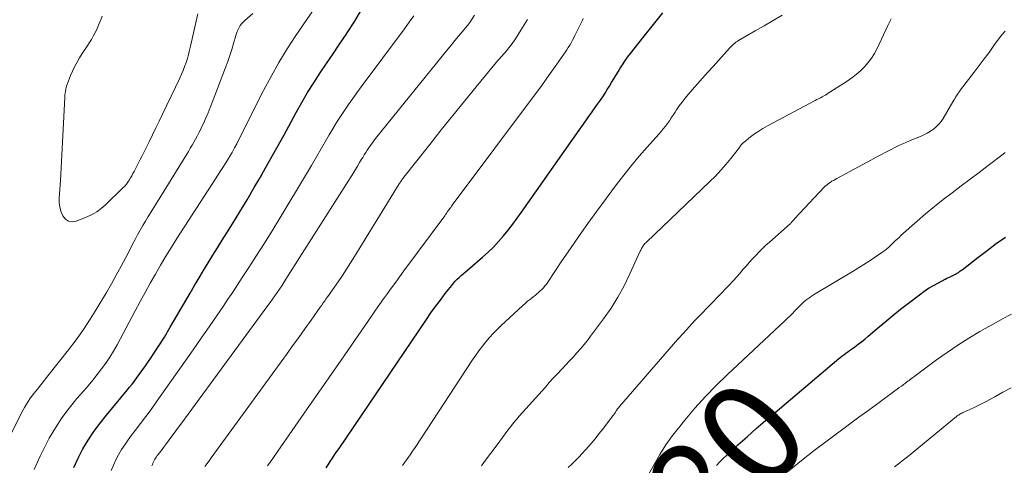
# Model space of a CAD drawing. Units: feet. Extents: x 1960000 to 1965017, y 505000 to 510000.
# Drawn here: x 1960162 to 1960354, y 506108 to 506195 of the extents above; entities that cross this region are included whole.
import ezdxf
from ezdxf.enums import TextEntityAlignment as Align

# ---------------------------------------------------------------- set-up
doc = ezdxf.new("R2010")
doc.units = ezdxf.units.FT
doc.header["$LTSCALE"] = 100
doc.header["$MEASUREMENT"] = 0
for name, color, linetype, lineweight in [('CONTOUR INDEX', 32, 'Continuous', 25), ('CONTOUR INDEX LABEL', 7, 'Continuous', 15), ('CONTOUR INTERMEDIATE', 40, 'Continuous', 15)]:
    doc.layers.add(name, color=color, linetype=linetype, lineweight=lineweight)
doc.styles.add('slant', font='romans.shx', dxfattribs={"oblique": 14.999978})

msp = doc.modelspace()

# ---------------------------------------------------------------- linework, layer by layer
at = {"layer": 'CONTOUR INDEX', "flags": 128}
for points, elevation in [([(1960172.66, 506107.57), (1960173.5, 506109.39), (1960174.43, 506111.16), (1960175.47, 506112.88), (1960176.57, 506114.55), (1960177.76, 506116.17), (1960179.01, 506117.74), (1960183.05, 506122.57), (1960183.52, 506123.15), (1960183.99, 506123.73), (1960184.44, 506124.32), (1960184.88, 506124.92), (1960186.6, 506127.34), (1960187.87, 506129.16), (1960189.1, 506131.02), (1960190.28, 506132.9), (1960191.43, 506134.81), (1960195.29, 506141.43), (1960196.16, 506142.92), (1960197.03, 506144.4), (1960197.92, 506145.87), (1960198.8, 506147.34), (1960199.7, 506148.81), (1960200.6, 506150.27), (1960201.5, 506151.73), (1960202.41, 506153.19), (1960203.51, 506154.93), (1960204.95, 506157.26), (1960206.38, 506159.61), (1960207.78, 506161.97), (1960209.16, 506164.35), (1960209.32, 506164.62), (1960210.75, 506167.15), (1960212.17, 506169.68), (1960213.57, 506172.22), (1960214.96, 506174.78), (1960215.93, 506176.57), (1960217.03, 506178.53), (1960218.16, 506180.47), (1960219.36, 506182.37), (1960220.6, 506184.26), (1960221.86, 506186.12), (1960223.12, 506187.99), (1960224.38, 506189.85), (1960225.64, 506191.72), (1960225.86, 506192.06), (1960227.19, 506194.13), (1960228.46, 506196.23)], 840), ([(1960221.74, 506107.45), (1960222.16, 506108.09), (1960222.58, 506108.73), (1960223, 506109.36), (1960223.42, 506110), (1960223.85, 506110.63), (1960224.27, 506111.27), (1960241.29, 506136.33), (1960242.17, 506137.6), (1960243.08, 506138.87), (1960244, 506140.11), (1960244.95, 506141.35), (1960246.2, 506142.95), (1960246.54, 506143.36), (1960246.89, 506143.76), (1960247.27, 506144.14), (1960247.66, 506144.51), (1960248.05, 506144.87), (1960248.46, 506145.23), (1960248.86, 506145.58), (1960249.27, 506145.93), (1960252.2, 506148.43), (1960253.28, 506149.4), (1960254.33, 506150.41), (1960255.32, 506151.48), (1960256.27, 506152.58), (1960257.18, 506153.71), (1960258.08, 506154.87), (1960258.95, 506156.04), (1960259.8, 506157.22), (1960270.99, 506173.13), (1960271.84, 506174.33), (1960272.68, 506175.53), (1960273.53, 506176.72), (1960274.38, 506177.92), (1960275.13, 506178.99), (1960275.59, 506179.65), (1960276.04, 506180.33), (1960276.47, 506181.02), (1960276.9, 506181.71), (1960277.31, 506182.41), (1960277.73, 506183.1), (1960278.14, 506183.8), (1960278.57, 506184.49), (1960278.93, 506185.09), (1960279.41, 506185.84), (1960279.91, 506186.58), (1960280.43, 506187.31), (1960280.97, 506188.02), (1960283.41, 506191.1), (1960284.7, 506192.73), (1960285.98, 506194.35), (1960287.27, 506195.97)], 860), ([(1960297.76, 506107.95), (1960298.39, 506108.64), (1960299.05, 506109.31), (1960299.73, 506109.95), (1960301.9, 506111.92), (1960303.68, 506113.53), (1960305.48, 506115.12), (1960307.3, 506116.7), (1960309.12, 506118.26), (1960321.07, 506128.35), (1960321.43, 506128.64), (1960321.79, 506128.93), (1960322.15, 506129.2), (1960322.52, 506129.48), (1960322.9, 506129.75), (1960323.27, 506130.01), (1960323.64, 506130.28), (1960324.02, 506130.55), (1960324.64, 506131), (1960325.31, 506131.5), (1960325.98, 506132.01), (1960326.64, 506132.54), (1960327.28, 506133.08), (1960328.99, 506134.55), (1960330.5, 506135.82), (1960332.02, 506137.07), (1960333.56, 506138.3), (1960335.11, 506139.51), (1960337.21, 506141.13), (1960338.11, 506141.78), (1960339.02, 506142.39), (1960339.97, 506142.95), (1960340.94, 506143.48), (1960342.26, 506144.16), (1960342.58, 506144.33), (1960342.91, 506144.49), (1960343.24, 506144.64), (1960343.57, 506144.8), (1960343.76, 506144.89), (1960343.99, 506145), (1960344.22, 506145.12), (1960344.45, 506145.25), (1960344.67, 506145.39), (1960344.88, 506145.54), (1960345.1, 506145.69), (1960345.31, 506145.84), (1960345.52, 506146), (1960348.62, 506148.4), (1960350.4, 506149.75), (1960352.19, 506151.07), (1960354.01, 506152.36)], 880)]:
    msp.add_lwpolyline(points, dxfattribs=dict(at, elevation=elevation))
at = {"layer": 'CONTOUR INTERMEDIATE', "flags": 128}
for points, elevation in [([(1960160.21, 506113.57), (1960162.57, 506118.28), (1960163.08, 506119.24), (1960163.64, 506120.17), (1960164.25, 506121.06), (1960164.9, 506121.94), (1960165.58, 506122.79), (1960166.26, 506123.64), (1960166.93, 506124.5), (1960167.61, 506125.35), (1960171.63, 506130.43), (1960173.11, 506132.38), (1960174.53, 506134.37), (1960175.87, 506136.41), (1960177.16, 506138.49), (1960178.99, 506141.58), (1960179.97, 506143.27), (1960180.93, 506144.97), (1960181.86, 506146.68), (1960182.77, 506148.4), (1960183.62, 506150.03), (1960184.1, 506150.94), (1960184.59, 506151.86), (1960185.08, 506152.77), (1960185.58, 506153.68), (1960186.09, 506154.58), (1960186.61, 506155.47), (1960187.14, 506156.36), (1960187.68, 506157.25), (1960194.97, 506169.02), (1960195.33, 506169.61), (1960195.68, 506170.2), (1960196.02, 506170.79), (1960196.36, 506171.39), (1960196.69, 506171.99), (1960197.01, 506172.6), (1960197.31, 506173.21), (1960197.6, 506173.83), (1960197.93, 506174.55), (1960198.37, 506175.53), (1960198.79, 506176.52), (1960199.2, 506177.52), (1960199.6, 506178.53), (1960202.18, 506185.31), (1960202.61, 506186.46), (1960203.01, 506187.63), (1960203.38, 506188.8), (1960203.73, 506189.98), (1960204.16, 506191.52), (1960204.29, 506191.93), (1960204.44, 506192.34), (1960204.63, 506192.73), (1960204.83, 506193.12), (1960205.06, 506193.48), (1960205.32, 506193.83), (1960205.61, 506194.15), (1960205.92, 506194.45), (1960207.51, 506195.85)], 832), ([(1960164.95, 506107.17), (1960166.11, 506109.77), (1960167.4, 506112.33), (1960167.88, 506113.22), (1960169.08, 506115.25), (1960170.35, 506117.23), (1960171.76, 506119.11), (1960173.25, 506120.93), (1960174.53, 506122.39), (1960175.43, 506123.45), (1960176.33, 506124.52), (1960177.2, 506125.61), (1960178.06, 506126.71), (1960178.88, 506127.84), (1960179.66, 506128.99), (1960180.38, 506130.18), (1960181.07, 506131.4), (1960184.62, 506138.02), (1960185.59, 506139.81), (1960186.56, 506141.6), (1960187.54, 506143.37), (1960188.53, 506145.15), (1960189.54, 506146.91), (1960190.57, 506148.66), (1960191.64, 506150.39), (1960192.73, 506152.1), (1960200.22, 506163.68), (1960200.7, 506164.4), (1960201.17, 506165.13), (1960201.64, 506165.86), (1960202.11, 506166.59), (1960202.57, 506167.32), (1960203.02, 506168.07), (1960203.45, 506168.82), (1960203.87, 506169.58), (1960203.92, 506169.68), (1960204.36, 506170.5), (1960204.79, 506171.32), (1960205.21, 506172.15), (1960205.63, 506172.98), (1960209.59, 506180.86), (1960211.04, 506183.6), (1960212.55, 506186.29), (1960214.17, 506188.93), (1960215.86, 506191.52), (1960219.29, 506196.54)], 836), ([(1960178.15, 506195.3), (1960177.89, 506194.6), (1960177.85, 506194.48), (1960177.61, 506193.85), (1960177.35, 506193.21), (1960177.07, 506192.6), (1960176.76, 506191.99), (1960176.44, 506191.39), (1960176.1, 506190.79), (1960175.74, 506190.21), (1960175.37, 506189.64), (1960174.31, 506188.05), (1960173.78, 506187.21), (1960173.28, 506186.36), (1960172.82, 506185.48), (1960172.39, 506184.58), (1960172.03, 506183.79), (1960171.82, 506183.27), (1960171.61, 506182.75), (1960171.43, 506182.23), (1960171.26, 506181.69), (1960171.13, 506181.15), (1960171.02, 506180.61), (1960170.94, 506180.06), (1960170.89, 506179.5), (1960170.04, 506163.34), (1960169.99, 506162.48), (1960169.94, 506161.62), (1960169.88, 506160.75), (1960169.82, 506159.89), (1960169.83, 506159.04), (1960169.92, 506158.21), (1960170.14, 506157.4), (1960170.45, 506156.61), (1960170.53, 506156.45), (1960171.04, 506155.84), (1960171.63, 506155.43), (1960172.34, 506155.34), (1960173.13, 506155.45), (1960175.24, 506156.3), (1960176.2, 506156.75), (1960177.11, 506157.26), (1960177.95, 506157.88), (1960178.75, 506158.57), (1960182.23, 506161.9), (1960182.57, 506162.25), (1960182.89, 506162.62), (1960183.18, 506163.01), (1960183.45, 506163.42), (1960183.7, 506163.84), (1960183.94, 506164.27), (1960184.17, 506164.69), (1960184.4, 506165.13), (1960184.61, 506165.52), (1960184.93, 506166.15), (1960185.26, 506166.78), (1960185.58, 506167.41), (1960185.9, 506168.05), (1960187.3, 506170.86), (1960187.97, 506172.21), (1960188.63, 506173.57), (1960189.29, 506174.92), (1960189.94, 506176.28), (1960193.27, 506183.26), (1960193.61, 506184.01), (1960193.93, 506184.76), (1960194.23, 506185.53), (1960194.51, 506186.3), (1960194.76, 506187.08), (1960194.99, 506187.87), (1960195.2, 506188.67), (1960195.39, 506189.47), (1960196.78, 506195.77)], 828), ([(1960179.95, 506106.93), (1960180.35, 506107.99), (1960180.83, 506109.03), (1960181.36, 506110.04), (1960181.95, 506111.02), (1960182.56, 506111.98), (1960183.22, 506112.92), (1960183.91, 506113.84), (1960184.6, 506114.73), (1960185.65, 506116.09), (1960186.68, 506117.46), (1960187.69, 506118.84), (1960188.69, 506120.23), (1960194.35, 506128.21), (1960195.91, 506130.43), (1960197.47, 506132.67), (1960199.02, 506134.91), (1960200.55, 506137.16), (1960201.7, 506138.86), (1960202.65, 506140.27), (1960203.59, 506141.67), (1960204.52, 506143.08), (1960205.45, 506144.5), (1960206.7, 506146.41), (1960208.24, 506148.79), (1960209.76, 506151.18), (1960211.25, 506153.59), (1960212.73, 506156.01), (1960217.93, 506164.62), (1960218.93, 506166.28), (1960219.91, 506167.95), (1960220.88, 506169.62), (1960221.85, 506171.3), (1960222.37, 506172.22), (1960223.08, 506173.43), (1960223.8, 506174.63), (1960224.56, 506175.81), (1960225.33, 506176.98), (1960226.13, 506178.14), (1960226.93, 506179.29), (1960227.75, 506180.42), (1960228.59, 506181.55), (1960237.03, 506192.83), (1960237.95, 506194.11), (1960238.86, 506195.4)], 844), ([(1960187.86, 506107.89), (1960187.94, 506108.15), (1960188.04, 506108.41), (1960188.16, 506108.67), (1960188.29, 506108.92), (1960188.43, 506109.16), (1960188.58, 506109.39), (1960188.75, 506109.62), (1960188.91, 506109.85), (1960189.08, 506110.07), (1960189.34, 506110.4), (1960189.6, 506110.73), (1960189.85, 506111.07), (1960190.1, 506111.41), (1960190.89, 506112.48), (1960191.54, 506113.36), (1960192.18, 506114.24), (1960192.83, 506115.11), (1960193.47, 506115.99), (1960210.43, 506139.02), (1960210.89, 506139.65), (1960211.34, 506140.29), (1960211.79, 506140.92), (1960212.24, 506141.56), (1960212.67, 506142.2), (1960213.11, 506142.85), (1960213.53, 506143.5), (1960213.95, 506144.16), (1960227.06, 506164.86), (1960227.47, 506165.51), (1960227.87, 506166.16), (1960228.27, 506166.82), (1960228.67, 506167.48), (1960228.88, 506167.84), (1960229.17, 506168.32), (1960229.46, 506168.79), (1960229.76, 506169.25), (1960230.07, 506169.71), (1960230.38, 506170.16), (1960230.71, 506170.61), (1960231.04, 506171.05), (1960231.39, 506171.49), (1960245.47, 506188.87), (1960246.15, 506189.71), (1960246.84, 506190.55), (1960247.53, 506191.4), (1960248.22, 506192.24), (1960249.57, 506193.88), (1960249.58, 506193.89), (1960249.6, 506193.91), (1960249.61, 506193.93), (1960249.63, 506193.95), (1960249.68, 506194.03), (1960249.7, 506194.04), (1960249.71, 506194.06), (1960249.72, 506194.08), (1960249.74, 506194.1), (1960250.62, 506195.53)], 848), ([(1960198.13, 506107.71), (1960198.57, 506108.27), (1960198.99, 506108.84), (1960199.41, 506109.42), (1960214.05, 506129.52), (1960215.25, 506131.18), (1960216.45, 506132.85), (1960217.64, 506134.52), (1960218.83, 506136.19), (1960220.6, 506138.69), (1960220.9, 506139.12), (1960221.2, 506139.54), (1960221.5, 506139.96), (1960221.8, 506140.38), (1960222.11, 506140.8), (1960222.41, 506141.23), (1960222.7, 506141.65), (1960223, 506142.07), (1960224.09, 506143.64), (1960224.92, 506144.86), (1960225.74, 506146.08), (1960226.53, 506147.32), (1960227.31, 506148.56), (1960235.99, 506162.69), (1960236.09, 506162.86), (1960236.19, 506163.02), (1960236.3, 506163.18), (1960236.41, 506163.34), (1960236.52, 506163.5), (1960236.63, 506163.66), (1960236.74, 506163.81), (1960236.86, 506163.97), (1960241.92, 506170.37), (1960244.15, 506173.18), (1960246.4, 506175.99), (1960248.68, 506178.77), (1960250.96, 506181.55), (1960255.21, 506186.69), (1960255.38, 506186.89), (1960255.55, 506187.08), (1960255.72, 506187.28), (1960255.89, 506187.48), (1960256.07, 506187.67), (1960256.24, 506187.87), (1960256.41, 506188.07), (1960256.58, 506188.26), (1960257.57, 506189.44), (1960257.71, 506189.62), (1960257.85, 506189.79), (1960257.98, 506189.97), (1960258.11, 506190.16), (1960258.23, 506190.34), (1960258.35, 506190.53), (1960258.47, 506190.72), (1960258.59, 506190.91), (1960259.64, 506192.61), (1960260.28, 506193.64), (1960260.93, 506194.68)], 852), ([(1960210.34, 506107.87), (1960211.36, 506109.29), (1960212.36, 506110.73), (1960215.13, 506114.71), (1960217.51, 506118.14), (1960219.89, 506121.57), (1960222.27, 506125), (1960224.66, 506128.43), (1960230.61, 506137), (1960231.38, 506138.11), (1960232.16, 506139.21), (1960232.94, 506140.31), (1960233.72, 506141.41), (1960234.51, 506142.5), (1960235.3, 506143.59), (1960236.1, 506144.68), (1960236.9, 506145.76), (1960244.86, 506156.5), (1960244.94, 506156.61), (1960245.01, 506156.71), (1960245.08, 506156.82), (1960245.16, 506156.93), (1960245.27, 506157.13), (1960245.28, 506157.14), (1960245.29, 506157.16), (1960245.3, 506157.17), (1960245.31, 506157.19), (1960245.35, 506157.26), (1960245.36, 506157.27), (1960245.37, 506157.29), (1960245.38, 506157.3), (1960245.39, 506157.32), (1960245.69, 506157.71), (1960245.85, 506157.91), (1960246.01, 506158.12), (1960246.16, 506158.33), (1960246.32, 506158.54), (1960262.71, 506180.48), (1960263.72, 506181.85), (1960264.72, 506183.22), (1960265.7, 506184.6), (1960266.68, 506185.99), (1960268.02, 506187.9), (1960268.32, 506188.34), (1960268.61, 506188.78), (1960268.89, 506189.23), (1960269.17, 506189.68), (1960269.43, 506190.14), (1960269.69, 506190.61), (1960269.94, 506191.08), (1960270.18, 506191.55), (1960271.45, 506194.17), (1960271.63, 506194.52), (1960271.81, 506194.88)], 856), ([(1960236.62, 506107.95), (1960237.1, 506108.61), (1960237.61, 506109.3), (1960238.11, 506110), (1960238.6, 506110.71), (1960239.08, 506111.43), (1960250.27, 506128.47), (1960250.88, 506129.38), (1960251.51, 506130.26), (1960252.17, 506131.13), (1960252.85, 506131.99), (1960253.56, 506132.81), (1960254.3, 506133.62), (1960255.06, 506134.4), (1960255.84, 506135.16), (1960259.96, 506138.97), (1960260.47, 506139.42), (1960260.98, 506139.87), (1960261.51, 506140.3), (1960262.04, 506140.72), (1960262.42, 506141.01), (1960262.77, 506141.29), (1960263.11, 506141.57), (1960263.44, 506141.87), (1960263.76, 506142.18), (1960264.06, 506142.51), (1960264.35, 506142.85), (1960264.63, 506143.2), (1960264.88, 506143.56), (1960267.65, 506147.72), (1960269.31, 506150.16), (1960270.98, 506152.59), (1960272.69, 506154.99), (1960274.43, 506157.37), (1960278.26, 506162.55), (1960279.7, 506164.42), (1960281.17, 506166.27), (1960282.69, 506168.07), (1960284.24, 506169.85), (1960286.53, 506172.38), (1960286.96, 506172.87), (1960287.38, 506173.38), (1960287.79, 506173.9), (1960288.18, 506174.43), (1960288.56, 506174.96), (1960288.94, 506175.51), (1960289.3, 506176.05), (1960289.67, 506176.61), (1960289.97, 506177.08), (1960290.5, 506177.85), (1960291.04, 506178.61), (1960291.62, 506179.35), (1960292.22, 506180.07), (1960293.01, 506180.96), (1960294.02, 506182.12), (1960295.04, 506183.27), (1960296.06, 506184.41), (1960297.08, 506185.55), (1960300.24, 506189.06), (1960300.44, 506189.28), (1960300.64, 506189.48), (1960300.85, 506189.68), (1960301.07, 506189.88), (1960301.29, 506190.06), (1960301.52, 506190.24), (1960301.77, 506190.4), (1960302.01, 506190.55), (1960305.26, 506192.43), (1960307.01, 506193.45), (1960308.77, 506194.47), (1960310.52, 506195.51)], 864), ([(1960251.98, 506107.89), (1960252.61, 506108.72), (1960255.05, 506111.97), (1960255.58, 506112.68), (1960256.1, 506113.39), (1960256.62, 506114.09), (1960257.15, 506114.8), (1960257.68, 506115.5), (1960258.22, 506116.2), (1960258.79, 506116.87), (1960259.36, 506117.53), (1960264.43, 506123.19), (1960265.2, 506124.05), (1960265.98, 506124.9), (1960266.76, 506125.74), (1960267.55, 506126.58), (1960267.69, 506126.73), (1960268.42, 506127.49), (1960269.14, 506128.26), (1960269.85, 506129.03), (1960270.56, 506129.81), (1960271.26, 506130.59), (1960271.94, 506131.4), (1960272.6, 506132.22), (1960273.24, 506133.05), (1960275.77, 506136.46), (1960277.21, 506138.54), (1960278.56, 506140.68), (1960279.77, 506142.9), (1960280.89, 506145.18), (1960282.82, 506149.46), (1960282.9, 506149.63), (1960282.98, 506149.81), (1960283.06, 506149.98), (1960283.15, 506150.15), (1960283.24, 506150.32), (1960283.33, 506150.48), (1960283.44, 506150.64), (1960283.56, 506150.79), (1960283.69, 506150.93), (1960283.81, 506151.08), (1960283.95, 506151.21), (1960284.08, 506151.35), (1960296.44, 506163.14), (1960297.52, 506164.22), (1960298.57, 506165.33), (1960299.56, 506166.48), (1960300.52, 506167.66), (1960302.18, 506169.79), (1960302.29, 506169.93), (1960302.39, 506170.07), (1960302.5, 506170.2), (1960302.61, 506170.34), (1960302.72, 506170.47), (1960302.84, 506170.6), (1960302.96, 506170.72), (1960303.1, 506170.83), (1960304.36, 506171.83), (1960305.15, 506172.41), (1960305.95, 506172.97), (1960306.78, 506173.48), (1960307.64, 506173.96), (1960316.92, 506178.89), (1960317.26, 506179.07), (1960317.61, 506179.25), (1960317.95, 506179.44), (1960318.29, 506179.62), (1960318.87, 506179.92), (1960318.92, 506179.95), (1960318.98, 506179.98), (1960319.03, 506180.01), (1960319.09, 506180.04), (1960319.14, 506180.07), (1960319.2, 506180.11), (1960319.25, 506180.14), (1960319.3, 506180.18), (1960323.16, 506182.67), (1960324.06, 506183.3), (1960324.92, 506183.97), (1960325.74, 506184.69), (1960326.52, 506185.46), (1960327.24, 506186.28), (1960327.89, 506187.15), (1960328.46, 506188.07), (1960328.98, 506189.03), (1960331.09, 506193.5), (1960331.4, 506194.15), (1960331.71, 506194.8)], 868), ([(1960268.86, 506107.56), (1960269.56, 506108.21), (1960270.26, 506108.87), (1960270.93, 506109.55), (1960271.59, 506110.25), (1960272.23, 506110.96), (1960272.86, 506111.68), (1960273.32, 506112.23), (1960274.09, 506113.15), (1960274.84, 506114.07), (1960275.59, 506115.01), (1960276.32, 506115.94), (1960277.57, 506117.56), (1960277.67, 506117.7), (1960277.77, 506117.84), (1960277.87, 506117.98), (1960277.96, 506118.13), (1960278.05, 506118.28), (1960278.14, 506118.43), (1960278.24, 506118.57), (1960278.33, 506118.72), (1960278.36, 506118.76), (1960278.47, 506118.92), (1960278.59, 506119.08), (1960278.71, 506119.24), (1960278.83, 506119.39), (1960290.23, 506132.47), (1960291.31, 506133.69), (1960292.41, 506134.91), (1960293.53, 506136.1), (1960294.66, 506137.29), (1960294.92, 506137.56), (1960295.93, 506138.6), (1960296.94, 506139.63), (1960297.95, 506140.67), (1960298.96, 506141.71), (1960299.3, 506142.06), (1960300.13, 506142.93), (1960300.95, 506143.81), (1960301.75, 506144.7), (1960302.54, 506145.61), (1960302.89, 506146.02), (1960303.5, 506146.72), (1960304.12, 506147.42), (1960304.74, 506148.11), (1960305.37, 506148.79), (1960306.01, 506149.47), (1960306.67, 506150.13), (1960307.34, 506150.77), (1960308.03, 506151.39), (1960312.04, 506154.94), (1960312.14, 506155.03), (1960312.24, 506155.12), (1960312.33, 506155.21), (1960312.42, 506155.31), (1960312.47, 506155.35), (1960312.53, 506155.42), (1960312.6, 506155.5), (1960312.67, 506155.57), (1960312.73, 506155.65), (1960312.8, 506155.73), (1960312.86, 506155.8), (1960312.93, 506155.88), (1960313, 506155.95), (1960318.71, 506162.03), (1960318.98, 506162.29), (1960319.25, 506162.54), (1960319.55, 506162.77), (1960319.85, 506162.99), (1960320.16, 506163.19), (1960320.48, 506163.38), (1960320.81, 506163.57), (1960321.13, 506163.75), (1960327.88, 506167.36), (1960328.81, 506167.86), (1960329.74, 506168.36), (1960330.67, 506168.85), (1960331.6, 506169.34), (1960332.54, 506169.82), (1960333.48, 506170.27), (1960334.44, 506170.7), (1960335.41, 506171.11), (1960337.45, 506171.93), (1960338.11, 506172.22), (1960338.75, 506172.55), (1960339.36, 506172.92), (1960339.96, 506173.33), (1960340.51, 506173.79), (1960341.02, 506174.28), (1960341.46, 506174.84), (1960341.86, 506175.43), (1960343.75, 506178.66), (1960343.93, 506178.95), (1960344.1, 506179.25), (1960344.28, 506179.54), (1960344.46, 506179.83), (1960344.65, 506180.11), (1960344.84, 506180.4), (1960345.03, 506180.68), (1960345.24, 506180.95), (1960347.88, 506184.41), (1960348.86, 506185.69), (1960349.82, 506186.98), (1960350.78, 506188.27), (1960351.74, 506189.57), (1960353.21, 506191.58), (1960353.43, 506191.87), (1960353.66, 506192.15), (1960353.91, 506192.41)], 872), ([(1960283.59, 506104.54), (1960285.58, 506108.16), (1960286.71, 506110.09), (1960287.9, 506111.97), (1960289.2, 506113.78), (1960290.57, 506115.54), (1960291.58, 506116.78), (1960293.55, 506119.08), (1960295.58, 506121.34), (1960297.7, 506123.51), (1960299.87, 506125.62), (1960311.05, 506136.08), (1960311.55, 506136.55), (1960312.04, 506137.02), (1960312.52, 506137.51), (1960313, 506138), (1960313.7, 506138.72), (1960313.83, 506138.85), (1960313.95, 506138.98), (1960314.07, 506139.12), (1960314.19, 506139.25), (1960314.32, 506139.38), (1960314.44, 506139.51), (1960314.58, 506139.63), (1960314.72, 506139.74), (1960315.15, 506140.08), (1960315.51, 506140.36), (1960315.88, 506140.62), (1960316.25, 506140.87), (1960316.64, 506141.11), (1960324.32, 506145.69), (1960325.38, 506146.34), (1960326.43, 506147), (1960327.47, 506147.68), (1960328.49, 506148.37), (1960330.08, 506149.46), (1960330.31, 506149.62), (1960330.53, 506149.79), (1960330.75, 506149.96), (1960330.97, 506150.14), (1960331.18, 506150.32), (1960331.38, 506150.5), (1960331.59, 506150.69), (1960331.79, 506150.89), (1960332.13, 506151.22), (1960332.5, 506151.59), (1960332.88, 506151.95), (1960333.26, 506152.3), (1960333.64, 506152.65), (1960336.78, 506155.44), (1960338.44, 506156.88), (1960340.13, 506158.29), (1960341.85, 506159.65), (1960343.59, 506160.98), (1960345.36, 506162.29), (1960347.12, 506163.61), (1960348.87, 506164.93), (1960350.62, 506166.26), (1960353.53, 506168.48), (1960353.92, 506168.78)], 876), ([(1960311.83, 506106.9), (1960314.28, 506108.89), (1960316.77, 506110.83), (1960319.29, 506112.74), (1960323.89, 506116.14), (1960325.45, 506117.3), (1960327.02, 506118.46), (1960328.59, 506119.61), (1960330.16, 506120.77), (1960332.46, 506122.45), (1960332.88, 506122.76), (1960333.3, 506123.07), (1960333.72, 506123.38), (1960334.14, 506123.69), (1960334.51, 506123.96), (1960334.74, 506124.14), (1960334.98, 506124.32), (1960335.22, 506124.49), (1960335.45, 506124.67), (1960335.69, 506124.85), (1960335.93, 506125.03), (1960336.16, 506125.2), (1960336.4, 506125.38), (1960340.57, 506128.46), (1960342.62, 506129.92), (1960344.71, 506131.34), (1960346.85, 506132.68), (1960349.01, 506133.98), (1960349.99, 506134.55), (1960351.7, 506135.51), (1960353.42, 506136.45), (1960355.16, 506137.35)], 884), ([(1960332.37, 506107.68), (1960332.88, 506108.06), (1960333.39, 506108.45), (1960333.89, 506108.84), (1960334.38, 506109.23), (1960334.88, 506109.63), (1960344.43, 506117.45), (1960344.59, 506117.57), (1960344.76, 506117.7), (1960344.94, 506117.81), (1960345.12, 506117.92), (1960345.3, 506118.02), (1960345.48, 506118.12), (1960345.67, 506118.21), (1960345.86, 506118.3), (1960347.07, 506118.83), (1960347.86, 506119.2), (1960348.64, 506119.57), (1960349.42, 506119.97), (1960350.19, 506120.37), (1960351.88, 506121.29), (1960353.49, 506122.17), (1960355.1, 506123.03)], 888)]:
    msp.add_lwpolyline(points, dxfattribs=dict(at, elevation=elevation))

# ---------------------------------------------------------------- texts
at = {"layer": 'CONTOUR INDEX LABEL', "style": 'slant', "oblique": 15}
msp.add_text('880', height=20, rotation=48.1824, dxfattribs=at).set_placement((1960294.39, 506102.83, 880), align=Align.MIDDLE_CENTER)

doc.saveas('drawing.dxf')
